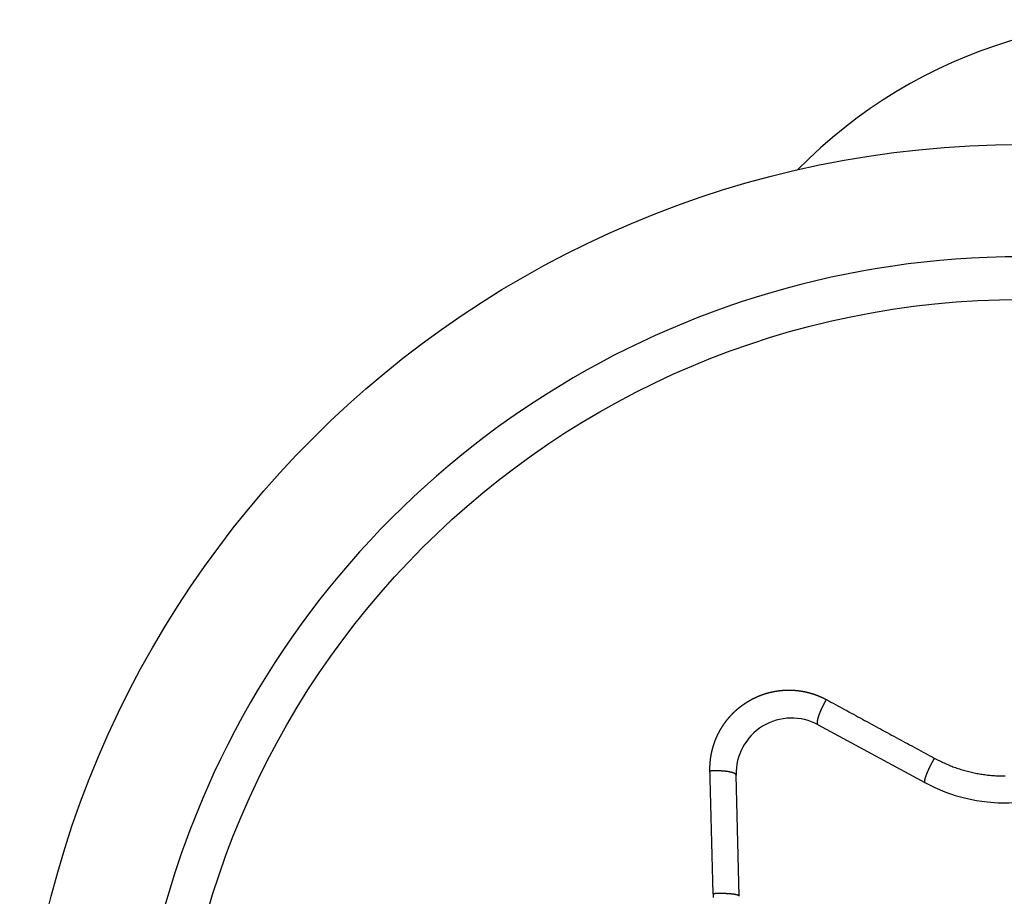
# Model space of a CAD drawing. Units: inches. Extents: x 0 to 34, y 0 to 41.4.
# Drawn here: x 14.7 to 14.9, y 16.9 to 17.1 of the extents above; entities that cross this region are included whole.
import ezdxf

# ---------------------------------------------------------------- set-up
doc = ezdxf.new("R2010")
doc.units = ezdxf.units.IN
doc.header["$MEASUREMENT"] = 0

# ---------------------------------------------------------------- blocks, each defined once
blk = doc.blocks.new('SA_LINKS2', base_point=(87.69107, 96.02023))
at = {"color": 7, "linetype": 'Continuous'}
for p, q in [((119.37681, 82.71355), (119.85525, 82.45382)), ((119.02191, 81.94307), (119.00762, 82.48728))]:
    blk.add_line(p, q, dxfattribs=at)
at = {"color": 2, "linetype": 'Continuous'}
for points in [[(118.89017, 82.50573), (118.89016, 82.50639), (118.89015, 82.50704), (118.89014, 82.50769), (118.89014, 82.50835), (118.89013, 82.509), (118.89012, 82.50965), (118.89011, 82.51031), (118.8901, 82.51096), (118.8901, 82.51161), (118.89009, 82.51227), (118.89009, 82.51292), (118.89008, 82.51357), (118.89008, 82.51423), (118.89007, 82.51488), (118.89007, 82.51553), (118.89007, 82.51619), (118.89007, 82.51684), (118.89007, 82.51749), (118.89007, 82.51815), (118.89008, 82.5188), (118.89008, 82.51945), (118.89009, 82.52011), (118.8901, 82.52076), (118.89011, 82.52141), (118.89012, 82.52207), (118.89013, 82.52272), (118.89014, 82.52337), (118.89016, 82.52403), (118.89017, 82.52468), (118.89019, 82.52533), (118.89021, 82.52599), (118.89023, 82.52664), (118.89025, 82.52729), (118.89028, 82.52795), (118.8903, 82.5286), (118.89033, 82.52925), (118.89036, 82.52991), (118.89038, 82.53056), (118.89041, 82.53121), (118.89045, 82.53186), (118.89048, 82.53252), (118.89051, 82.53317), (118.89055, 82.53382), (118.89058, 82.53448), (118.89062, 82.53513), (118.89066, 82.53578), (118.8907, 82.53643), (118.89074, 82.53708), (118.89078, 82.53774), (118.89082, 82.53839), (118.89086, 82.53904), (118.89091, 82.53969), (118.89095, 82.54034), (118.891, 82.541), (118.89105, 82.54165), (118.8911, 82.5423), (118.89115, 82.54295), (118.8912, 82.5436), (118.89126, 82.54425), (118.89131, 82.5449), (118.89137, 82.54556), (118.89142, 82.54621), (118.89148, 82.54686), (118.89154, 82.54751), (118.8916, 82.54816), (118.89166, 82.54881), (118.89173, 82.54946), (118.89179, 82.55011), (118.89185, 82.55076), (118.89192, 82.55141), (118.89199, 82.55206), (118.89206, 82.55271), (118.89213, 82.55336), (118.8922, 82.55401), (118.89227, 82.55466), (118.89235, 82.55531), (118.89242, 82.55596), (118.8925, 82.55661), (118.89257, 82.55725), (118.89265, 82.5579), (118.89273, 82.55855), (118.89281, 82.5592), (118.89289, 82.55985), (118.89298, 82.5605), (118.89306, 82.56114), (118.89315, 82.56179), (118.89323, 82.56244), (118.89332, 82.56309), (118.89341, 82.56374), (118.8935, 82.56438), (118.89359, 82.56503), (118.89369, 82.56568), (118.89378, 82.56632), (118.89388, 82.56697), (118.89397, 82.56762), (118.89407, 82.56826), (118.89417, 82.56891), (118.89427, 82.56955), (118.89437, 82.5702), (118.89447, 82.57084), (118.89458, 82.57149), (118.89468, 82.57213), (118.89479, 82.57278), (118.89489, 82.57342), (118.895, 82.57407), (118.89511, 82.57471), (118.89522, 82.57536), (118.89533, 82.576), (118.89545, 82.57664), (118.89556, 82.57729), (118.89568, 82.57793), (118.89579, 82.57857), (118.89591, 82.57922), (118.89603, 82.57986), (118.89615, 82.5805), (118.89627, 82.58114), (118.89639, 82.58178), (118.89652, 82.58243), (118.89664, 82.58307), (118.89677, 82.58371), (118.8969, 82.58435), (118.89702, 82.58499), (118.89715, 82.58563), (118.89728, 82.58627), (118.89742, 82.58691), (118.89755, 82.58755), (118.89768, 82.58819), (118.89782, 82.58883), (118.89796, 82.58947), (118.89809, 82.59011), (118.89823, 82.59075), (118.89837, 82.59138), (118.89851, 82.59202), (118.89866, 82.59266), (118.8988, 82.5933), (118.89894, 82.59393), (118.89909, 82.59457), (118.89924, 82.59521), (118.89939, 82.59584), (118.89954, 82.59648), (118.89969, 82.59712), (118.89984, 82.59775), (118.89999, 82.59839), (118.90015, 82.59902), (118.9003, 82.59966), (118.90046, 82.60029), (118.90062, 82.60093), (118.90077, 82.60156), (118.90094, 82.60219), (118.9011, 82.60283), (118.90126, 82.60346), (118.90142, 82.60409), (118.90159, 82.60472), (118.90175, 82.60536), (118.90192, 82.60599), (118.90209, 82.60662), (118.90226, 82.60725), (118.90243, 82.60788), (118.9026, 82.60851), (118.90277, 82.60914), (118.90295, 82.60977), (118.90312, 82.6104), (118.9033, 82.61103), (118.90348, 82.61166), (118.90366, 82.61229), (118.90384, 82.61292), (118.90402, 82.61354), (118.9042, 82.61417), (118.90438, 82.6148), (118.90457, 82.61542), (118.90475, 82.61605), (118.90494, 82.61668), (118.90513, 82.6173), (118.90532, 82.61793), (118.90551, 82.61855), (118.9057, 82.61918), (118.90589, 82.6198), (118.90608, 82.62043), (118.90628, 82.62105), (118.90648, 82.62167), (118.90667, 82.6223), (118.90687, 82.62292), (118.90707, 82.62354), (118.90727, 82.62416), (118.90747, 82.62479), (118.90768, 82.62541), (118.90788, 82.62603), (118.90808, 82.62665), (118.90829, 82.62727), (118.9085, 82.62789), (118.90871, 82.62851), (118.90892, 82.62913), (118.90913, 82.62974), (118.90934, 82.63036), (118.90955, 82.63098), (118.90977, 82.6316), (118.90998, 82.63221), (118.9102, 82.63283), (118.91042, 82.63345), (118.91064, 82.63406), (118.91086, 82.63468), (118.91108, 82.63529), (118.9113, 82.63591), (118.91152, 82.63652), (118.91175, 82.63713), (118.91197, 82.63775), (118.9122, 82.63836), (118.91243, 82.63897), (118.91266, 82.63958), (118.91289, 82.6402), (118.91312, 82.64081), (118.91335, 82.64142), (118.91358, 82.64203), (118.91382, 82.64264), (118.91406, 82.64325), (118.91429, 82.64386), (118.91453, 82.64447), (118.91477, 82.64507), (118.91501, 82.64568), (118.91525, 82.64629), (118.91549, 82.64689), (118.91574, 82.6475), (118.91598, 82.64811), (118.91623, 82.64871), (118.91647, 82.64932), (118.91672, 82.64992), (118.91697, 82.65053), (118.91722, 82.65113), (118.91747, 82.65173), (118.91773, 82.65234), (118.91798, 82.65294), (118.91824, 82.65354), (118.91849, 82.65414), (118.91875, 82.65474), (118.91901, 82.65534), (118.91927, 82.65594), (118.91953, 82.65654), (118.91979, 82.65714), (118.92005, 82.65774), (118.92031, 82.65834), (118.92058, 82.65893), (118.92084, 82.65953), (118.92111, 82.66013), (118.92138, 82.66072), (118.92165, 82.66132), (118.92192, 82.66191), (118.92219, 82.66251), (118.92246, 82.6631), (118.92274, 82.66369), (118.92301, 82.66429), (118.92329, 82.66488), (118.92356, 82.66547), (118.92384, 82.66606), (118.92412, 82.66665), (118.9244, 82.66724), (118.92468, 82.66783), (118.92496, 82.66842), (118.92525, 82.66901), (118.92553, 82.6696), (118.92582, 82.67019), (118.9261, 82.67078), (118.92639, 82.67136), (118.92668, 82.67195), (118.92697, 82.67253), (118.92726, 82.67312), (118.92755, 82.6737), (118.92785, 82.67429), (118.92814, 82.67487), (118.92844, 82.67545), (118.92873, 82.67604), (118.92903, 82.67662), (118.92933, 82.6772), (118.92963, 82.67778), (118.92993, 82.67836), (118.93023, 82.67894), (118.93053, 82.67952), (118.93084, 82.6801), (118.93114, 82.68068), (118.93145, 82.68125), (118.93175, 82.68183), (118.93206, 82.68241), (118.93237, 82.68298), (118.93268, 82.68356), (118.93299, 82.68413), (118.9333, 82.68471), (118.93362, 82.68528), (118.93393, 82.68585), (118.93425, 82.68642), (118.93456, 82.687), (118.93488, 82.68757), (118.9352, 82.68814), (118.93552, 82.68871), (118.93584, 82.68928), (118.93616, 82.68985), (118.93649, 82.69041), (118.93681, 82.69098), (118.93713, 82.69155), (118.93746, 82.69211), (118.93779, 82.69268), (118.93812, 82.69325), (118.93844, 82.69381), (118.93877, 82.69437), (118.93911, 82.69494), (118.93944, 82.6955), (118.93977, 82.69606), (118.94011, 82.69662), (118.94044, 82.69718), (118.94078, 82.69774), (118.94111, 82.6983), (118.94145, 82.69886), (118.94179, 82.69942), (118.94213, 82.69998), (118.94247, 82.70054), (118.94282, 82.70109), (118.94316, 82.70165), (118.9435, 82.7022), (118.94385, 82.70276), (118.9442, 82.70331), (118.94454, 82.70387), (118.94489, 82.70442), (118.94524, 82.70497), (118.94559, 82.70552), (118.94595, 82.70607), (118.9463, 82.70662), (118.94665, 82.70717), (118.94701, 82.70772), (118.94736, 82.70827), (118.94772, 82.70882), (118.94808, 82.70936), (118.94844, 82.70991), (118.9488, 82.71045), (118.94916, 82.711), (118.94952, 82.71154), (118.94988, 82.71209), (118.95024, 82.71263), (118.95061, 82.71317), (118.95097, 82.71371), (118.95134, 82.71425), (118.95171, 82.71479), (118.95208, 82.71533), (118.95245, 82.71587), (118.95282, 82.71641), (118.95319, 82.71695), (118.95356, 82.71748), (118.95394, 82.71802), (118.95431, 82.71856), (118.95469, 82.71909), (118.95506, 82.71962), (118.95544, 82.72016), (118.95582, 82.72069), (118.9562, 82.72122), (118.95658, 82.72175), (118.95696, 82.72228), (118.95735, 82.72281), (118.95773, 82.72334), (118.95811, 82.72387), (118.9585, 82.7244), (118.95889, 82.72493), (118.95927, 82.72545), (118.95966, 82.72598), (118.96005, 82.7265), (118.96044, 82.72703), (118.96083, 82.72755), (118.96122, 82.72807), (118.96162, 82.72859), (118.96201, 82.72911), (118.96241, 82.72963), (118.9628, 82.73015), (118.9632, 82.73067), (118.9636, 82.73119), (118.964, 82.73171), (118.9644, 82.73223), (118.9648, 82.73274), (118.9652, 82.73326), (118.9656, 82.73377), (118.96601, 82.73429), (118.96641, 82.7348), (118.96682, 82.73531), (118.96722, 82.73582), (118.96763, 82.73633), (118.96804, 82.73684), (118.96845, 82.73735), (118.96886, 82.73786), (118.96927, 82.73837), (118.96968, 82.73888), (118.9701, 82.73938), (118.97051, 82.73989), (118.97093, 82.74039), (118.97134, 82.7409), (118.97176, 82.7414), (118.97218, 82.7419), (118.97259, 82.7424), (118.97301, 82.7429), (118.97343, 82.7434), (118.97386, 82.7439), (118.97428, 82.7444), (118.9747, 82.7449), (118.97513, 82.7454), (118.97555, 82.74589), (118.97598, 82.74639), (118.9764, 82.74688), (118.97683, 82.74738), (118.97726, 82.74787), (118.97769, 82.74836), (118.97812, 82.74885), (118.97855, 82.74934), (118.97899, 82.74983), (118.97942, 82.75032), (118.97985, 82.75081), (118.98029, 82.7513), (118.98072, 82.75179), (118.98116, 82.75227), (118.9816, 82.75276), (118.98204, 82.75324), (118.98248, 82.75372), (118.98292, 82.75421), (118.98336, 82.75469), (118.9838, 82.75517), (118.98424, 82.75565), (118.98469, 82.75613), (118.98513, 82.75661), (118.98558, 82.75709), (118.98603, 82.75756), (118.98647, 82.75804), (118.98692, 82.75851), (118.98737, 82.75899), (118.98782, 82.75946), (118.98827, 82.75993), (118.98872, 82.76041), (118.98918, 82.76088), (118.98963, 82.76135), (118.99009, 82.76182), (118.99054, 82.76229), (118.991, 82.76275), (118.99145, 82.76322), (118.99191, 82.76369), (118.99237, 82.76415), (118.99283, 82.76462), (118.99329, 82.76508), (118.99375, 82.76554), (118.99422, 82.766), (118.99468, 82.76647), (118.99514, 82.76693), (118.99561, 82.76738), (118.99607, 82.76784), (118.99654, 82.7683), (118.99701, 82.76876), (118.99748, 82.76921), (118.99794, 82.76967), (118.99841, 82.77012), (118.99889, 82.77058), (118.99936, 82.77103), (118.99983, 82.77148), (119.0003, 82.77193), (119.00078, 82.77238), (119.00125, 82.77283), (119.00173, 82.77328), (119.0022, 82.77372), (119.00268, 82.77417), (119.00316, 82.77462), (119.00364, 82.77506), (119.00412, 82.7755), (119.0046, 82.77595), (119.00508, 82.77639), (119.00556, 82.77683), (119.00605, 82.77727), (119.00653, 82.77771), (119.00701, 82.77815), (119.0075, 82.77858), (119.00799, 82.77902), (119.00847, 82.77946), (119.00896, 82.77989), (119.00945, 82.78032), (119.00994, 82.78076), (119.01043, 82.78119), (119.01092, 82.78162), (119.01141, 82.78205), (119.0119, 82.78248), (119.0124, 82.78291), (119.01289, 82.78333), (119.01339, 82.78376), (119.01388, 82.78419), (119.01438, 82.78461), (119.01488, 82.78504), (119.01538, 82.78546), (119.01587, 82.78588), (119.01637, 82.7863), (119.01687, 82.78672), (119.01738, 82.78714), (119.01788, 82.78756), (119.01838, 82.78798), (119.01888, 82.78839), (119.01939, 82.78881), (119.01989, 82.78922), (119.0204, 82.78964), (119.02091, 82.79005), (119.02141, 82.79046), (119.02192, 82.79087), (119.02243, 82.79128), (119.02294, 82.79169), (119.02345, 82.7921), (119.02396, 82.7925), (119.02447, 82.79291), (119.02499, 82.79332), (119.0255, 82.79372), (119.02601, 82.79412), (119.02653, 82.79453), (119.02705, 82.79493), (119.02756, 82.79533), (119.02808, 82.79573), (119.0286, 82.79613), (119.02912, 82.79652), (119.02963, 82.79692), (119.03015, 82.79732), (119.03068, 82.79771), (119.0312, 82.7981), (119.03172, 82.7985), (119.03224, 82.79889), (119.03277, 82.79928), (119.03329, 82.79967), (119.03382, 82.80006), (119.03434, 82.80045), (119.03487, 82.80083), (119.03539, 82.80122), (119.03592, 82.8016), (119.03645, 82.80199), (119.03698, 82.80237), (119.03751, 82.80275), (119.03804, 82.80313), (119.03857, 82.80351), (119.03911, 82.80389), (119.03964, 82.80427), (119.04017, 82.80465), (119.0407, 82.80503), (119.04124, 82.8054), (119.04177, 82.80578), (119.04231, 82.80615), (119.04285, 82.80653), (119.04338, 82.8069), (119.04392, 82.80727), (119.04446, 82.80764), (119.045, 82.80801), (119.04554, 82.80838), (119.04608, 82.80874), (119.04662, 82.80911), (119.04716, 82.80947), (119.04771, 82.80984), (119.04825, 82.8102), (119.04879, 82.81056), (119.04934, 82.81092), (119.04989, 82.81128), (119.05043, 82.81164), (119.05098, 82.81199), (119.05153, 82.81235), (119.05208, 82.8127), (119.05263, 82.81305), (119.05318, 82.8134), (119.05374, 82.81374), (119.0543, 82.81408), (119.05486, 82.81442), (119.05542, 82.81476), (119.05597, 82.8151), (119.05653, 82.81544), (119.05709, 82.81577), (119.05765, 82.81611), (119.05821, 82.81645), (119.05877, 82.81679), (119.05933, 82.81712), (119.05989, 82.81746), (119.06045, 82.8178), (119.06101, 82.81813), (119.06157, 82.81847), (119.06213, 82.81881), (119.06269, 82.81914), (119.06325, 82.81948), (119.06381, 82.81981), (119.06438, 82.82014), (119.06494, 82.82048), (119.0655, 82.82081), (119.06606, 82.82114), (119.06663, 82.82147), (119.06719, 82.82181), (119.06775, 82.82214), (119.06832, 82.82246), (119.06888, 82.82279), (119.06945, 82.82312), (119.07001, 82.82345), (119.07058, 82.82377), (119.07115, 82.8241), (119.07171, 82.82442), (119.07228, 82.82475), (119.07285, 82.82507), (119.07342, 82.82539), (119.07399, 82.82571), (119.07456, 82.82603), (119.07513, 82.82634), (119.0757, 82.82666), (119.07628, 82.82698), (119.07685, 82.82729), (119.07742, 82.8276), (119.078, 82.82791), (119.07857, 82.82822), (119.07915, 82.82853), (119.07973, 82.82884), (119.08031, 82.82914), (119.08088, 82.82944), (119.08146, 82.82975), (119.08204, 82.83005), (119.08263, 82.83034), (119.08321, 82.83064), (119.08379, 82.83094), (119.08437, 82.83124), (119.08496, 82.83153), (119.08554, 82.83182), (119.08612, 82.83212), (119.08671, 82.83241), (119.08729, 82.8327), (119.08788, 82.83299), (119.08847, 82.83327), (119.08905, 82.83356), (119.08964, 82.83385), (119.09023, 82.83413), (119.09082, 82.83442), (119.09141, 82.8347), (119.092, 82.83498), (119.09259, 82.83526), (119.09318, 82.83554), (119.09377, 82.83582), (119.09436, 82.8361), (119.09495, 82.83637), (119.09554, 82.83665), (119.09614, 82.83692), (119.09673, 82.8372), (119.09733, 82.83747), (119.09792, 82.83774), (119.09852, 82.83801), (119.09911, 82.83828), (119.09971, 82.83854), (119.1003, 82.83881), (119.1009, 82.83908), (119.1015, 82.83934), (119.1021, 82.8396), (119.1027, 82.83986), (119.10329, 82.84013), (119.10389, 82.84038), (119.10449, 82.84064), (119.10509, 82.8409), (119.1057, 82.84116), (119.1063, 82.84141), (119.1069, 82.84167), (119.1075, 82.84192), (119.1081, 82.84217), (119.10871, 82.84242), (119.10931, 82.84267), (119.10992, 82.84292), (119.11052, 82.84317), (119.11113, 82.84342), (119.11173, 82.84366), (119.11234, 82.8439), (119.11294, 82.84415), (119.11355, 82.84439), (119.11416, 82.84463), (119.11477, 82.84487), (119.11538, 82.84511), (119.11598, 82.84535), (119.11659, 82.84558), (119.1172, 82.84582), (119.11781, 82.84605), (119.11842, 82.84628), (119.11903, 82.84652), (119.11965, 82.84675), (119.12026, 82.84698), (119.12087, 82.84721), (119.12148, 82.84743), (119.1221, 82.84766), (119.12271, 82.84788), (119.12332, 82.84811), (119.12394, 82.84833), (119.12455, 82.84855), (119.12517, 82.84877), (119.12578, 82.84899), (119.1264, 82.84921), (119.12701, 82.84943), (119.12763, 82.84964), (119.12825, 82.84986), (119.12887, 82.85007), (119.12948, 82.85028), (119.1301, 82.8505), (119.13072, 82.85071), (119.13134, 82.85092), (119.13196, 82.85112), (119.13258, 82.85133), (119.1332, 82.85154), (119.13382, 82.85174), (119.13444, 82.85194), (119.13506, 82.85215), (119.13568, 82.85235), (119.13631, 82.85255), (119.13693, 82.85275), (119.13755, 82.85294), (119.13817, 82.85314), (119.1388, 82.85334), (119.13942, 82.85353), (119.14005, 82.85372), (119.14067, 82.85392), (119.1413, 82.85411), (119.14192, 82.8543), (119.14255, 82.85448), (119.14317, 82.85467), (119.1438, 82.85486), (119.14443, 82.85504), (119.14505, 82.85523), (119.14568, 82.85541), (119.14631, 82.85559), (119.14694, 82.85577), (119.14756, 82.85595), (119.14819, 82.85613), (119.14882, 82.85631), (119.14945, 82.85648), (119.15008, 82.85666), (119.15071, 82.85683), (119.15134, 82.857), (119.15197, 82.85717), (119.1526, 82.85734), (119.15323, 82.85751), (119.15387, 82.85768), (119.1545, 82.85785), (119.15513, 82.85801), (119.15576, 82.85818), (119.15639, 82.85834), (119.15703, 82.8585), (119.15766, 82.85866), (119.15829, 82.85882), (119.15893, 82.85898), (119.15956, 82.85914), (119.1602, 82.85929), (119.16083, 82.85945), (119.16147, 82.8596), (119.1621, 82.85975), (119.16274, 82.8599), (119.16337, 82.86005), (119.16401, 82.8602), (119.16465, 82.86035), (119.16528, 82.8605), (119.16592, 82.86064), (119.16656, 82.86079), (119.1672, 82.86093), (119.16783, 82.86107), (119.16847, 82.86121), (119.16911, 82.86135), (119.16975, 82.86149), (119.17039, 82.86163), (119.17103, 82.86176), (119.17167, 82.8619), (119.17231, 82.86203), (119.17295, 82.86217), (119.17359, 82.8623), (119.17423, 82.86243), (119.17487, 82.86256), (119.17551, 82.86268), (119.17615, 82.86281), (119.17679, 82.86294), (119.17743, 82.86306), (119.17807, 82.86318), (119.17872, 82.8633), (119.17936, 82.86343), (119.18, 82.86354), (119.18064, 82.86366), (119.18129, 82.86378), (119.18193, 82.8639), (119.18257, 82.86401), (119.18322, 82.86412), (119.18386, 82.86424), (119.1845, 82.86435), (119.18515, 82.86446), (119.18579, 82.86457), (119.18644, 82.86467), (119.18708, 82.86478), (119.18773, 82.86489), (119.18837, 82.86499), (119.18902, 82.86509), (119.18966, 82.86519), (119.19031, 82.86529), (119.19095, 82.86539), (119.1916, 82.86549), (119.19225, 82.86559), (119.19289, 82.86568), (119.19354, 82.86578), (119.19418, 82.86587), (119.19483, 82.86596), (119.19548, 82.86606), (119.19613, 82.86615), (119.19677, 82.86623), (119.19742, 82.86632), (119.19807, 82.86641), (119.19872, 82.86649), (119.19936, 82.86658), (119.20001, 82.86666), (119.20066, 82.86674), (119.20131, 82.86682), (119.20196, 82.8669), (119.20261, 82.86698), (119.20326, 82.86705), (119.20391, 82.86713), (119.20455, 82.8672), (119.2052, 82.86728), (119.20585, 82.86735), (119.2065, 82.86742), (119.20715, 82.86749), (119.2078, 82.86756), (119.20845, 82.86762), (119.2091, 82.86769), (119.20975, 82.86775), (119.2104, 82.86782), (119.21105, 82.86788), (119.2117, 82.86794), (119.21235, 82.868), (119.21301, 82.86806), (119.21366, 82.86812), (119.21431, 82.86817), (119.21496, 82.86823), (119.21561, 82.86828), (119.21626, 82.86833), (119.21691, 82.86838), (119.21756, 82.86843), (119.21822, 82.86848), (119.21887, 82.86853), (119.21952, 82.86858), (119.22017, 82.86862), (119.22082, 82.86867), (119.22148, 82.86871), (119.22213, 82.86875), (119.22278, 82.86879), (119.22343, 82.86883), (119.22408, 82.86887), (119.22474, 82.86891), (119.22539, 82.86894), (119.22604, 82.86898), (119.22669, 82.86901), (119.22735, 82.86904), (119.228, 82.86908), (119.22865, 82.8691), (119.2293, 82.86913), (119.22996, 82.86916), (119.23061, 82.86919), (119.23126, 82.86921), (119.23192, 82.86924), (119.23257, 82.86926), (119.23322, 82.86928), (119.23388, 82.8693), (119.23453, 82.86932), (119.23518, 82.86934), (119.23584, 82.86935), (119.23649, 82.86937), (119.23714, 82.86938), (119.2378, 82.8694), (119.23845, 82.86941), (119.2391, 82.86942), (119.23976, 82.86943), (119.24041, 82.86944), (119.24106, 82.86944), (119.24172, 82.86945), (119.24237, 82.86945), (119.24302, 82.86946), (119.24368, 82.86946), (119.24433, 82.86946), (119.24498, 82.86946), (119.24564, 82.86946), (119.24629, 82.86945), (119.24694, 82.86945), (119.2476, 82.86945), (119.24825, 82.86944), (119.2489, 82.86943), (119.24956, 82.86942), (119.25021, 82.86941), (119.25086, 82.8694), (119.25152, 82.86939), (119.25217, 82.86938), (119.25282, 82.86936), (119.25348, 82.86935), (119.25413, 82.86933), (119.25478, 82.86931), (119.25544, 82.86929), (119.25609, 82.86927), (119.25674, 82.86925), (119.2574, 82.86922), (119.25805, 82.8692), (119.2587, 82.86917), (119.25935, 82.86915), (119.26001, 82.86912), (119.26066, 82.86909), (119.26131, 82.86906), (119.26197, 82.86903), (119.26262, 82.869), (119.26327, 82.86896), (119.26392, 82.86893), (119.26458, 82.86889), (119.26523, 82.86885), (119.26588, 82.86881), (119.26653, 82.86877), (119.26718, 82.86873), (119.26784, 82.86869), (119.26849, 82.86865), (119.26914, 82.8686), (119.26979, 82.86855), (119.27044, 82.86851), (119.2711, 82.86846), (119.27175, 82.86841), (119.2724, 82.86836), (119.27305, 82.86831), (119.2737, 82.86825), (119.27435, 82.8682), (119.275, 82.86814), (119.27565, 82.86809), (119.2763, 82.86803), (119.27696, 82.86797), (119.27761, 82.86791), (119.27826, 82.86785), (119.27891, 82.86778), (119.27956, 82.86772), (119.28021, 82.86765), (119.28086, 82.86759), (119.28151, 82.86752), (119.28216, 82.86745), (119.28281, 82.86738), (119.28346, 82.86731), (119.28411, 82.86724), (119.28476, 82.86716), (119.2854, 82.86709), (119.28605, 82.86701), (119.2867, 82.86694), (119.28735, 82.86686), (119.288, 82.86678), (119.28865, 82.8667), (119.2893, 82.86662), (119.28994, 82.86653), (119.29059, 82.86645), (119.29124, 82.86636), (119.29189, 82.86628), (119.29254, 82.86619), (119.29318, 82.8661), (119.29383, 82.86601), (119.29448, 82.86592), (119.29512, 82.86582), (119.29577, 82.86573), (119.29642, 82.86563), (119.29706, 82.86554), (119.29771, 82.86544), (119.29836, 82.86534), (119.299, 82.86524), (119.29965, 82.86514), (119.30029, 82.86504), (119.30094, 82.86493), (119.30158, 82.86483), (119.30223, 82.86472), (119.30287, 82.86462), (119.30352, 82.86451), (119.30416, 82.8644), (119.3048, 82.86429), (119.30545, 82.86418), (119.30609, 82.86406), (119.30673, 82.86395), (119.30738, 82.86383), (119.30802, 82.86372), (119.30866, 82.8636), (119.30931, 82.86348), (119.30995, 82.86336), (119.31059, 82.86324), (119.31123, 82.86312), (119.31187, 82.86299), (119.31252, 82.86287), (119.31316, 82.86274), (119.3138, 82.86262), (119.31444, 82.86249), (119.31508, 82.86236), (119.31572, 82.86223), (119.31636, 82.8621), (119.317, 82.86196), (119.31764, 82.86183), (119.31828, 82.86169), (119.31892, 82.86156), (119.31956, 82.86142), (119.32019, 82.86128), (119.32083, 82.86114), (119.32147, 82.861), (119.32211, 82.86085), (119.32275, 82.86071), (119.32338, 82.86057), (119.32402, 82.86042), (119.32466, 82.86027), (119.32529, 82.86012), (119.32593, 82.85997), (119.32656, 82.85982), (119.3272, 82.85967), (119.32783, 82.85952), (119.32847, 82.85936), (119.3291, 82.85921), (119.32974, 82.85905), (119.33037, 82.85889), (119.33101, 82.85874), (119.33164, 82.85858), (119.33227, 82.85841), (119.33291, 82.85825), (119.33354, 82.85809), (119.33417, 82.85792), (119.3348, 82.85776), (119.33544, 82.85759), (119.33607, 82.85742), (119.3367, 82.85725), (119.33733, 82.85708), (119.33796, 82.85691), (119.33859, 82.85674), (119.33922, 82.85656), (119.33985, 82.85639), (119.34048, 82.85621), (119.34111, 82.85603), (119.34173, 82.85586), (119.34236, 82.85568), (119.34299, 82.85549), (119.34362, 82.85531), (119.34425, 82.85513), (119.34487, 82.85494), (119.3455, 82.85476), (119.34612, 82.85457), (119.34675, 82.85438), (119.34738, 82.85419), (119.348, 82.854), (119.34863, 82.85381), (119.34925, 82.85362), (119.34987, 82.85343), (119.3505, 82.85323), (119.35112, 82.85304), (119.35174, 82.85284), (119.35237, 82.85264), (119.35299, 82.85244), (119.35361, 82.85224), (119.35423, 82.85204), (119.35485, 82.85184), (119.35547, 82.85163), (119.3561, 82.85143), (119.35672, 82.85122), (119.35733, 82.85101), (119.35795, 82.8508), (119.35857, 82.85059), (119.35919, 82.85038), (119.35981, 82.85017), (119.36043, 82.84996), (119.36104, 82.84974), (119.36166, 82.84953), (119.36228, 82.84931), (119.36289, 82.84909), (119.36351, 82.84888), (119.36412, 82.84866), (119.36474, 82.84843), (119.36535, 82.84821), (119.36597, 82.84799), (119.36658, 82.84776), (119.3672, 82.84754), (119.36781, 82.84731), (119.36842, 82.84708), (119.36903, 82.84685), (119.36964, 82.84662), (119.37025, 82.84639), (119.37087, 82.84616), (119.37148, 82.84593), (119.37209, 82.84569), (119.3727, 82.84546), (119.3733, 82.84522), (119.37391, 82.84498), (119.37452, 82.84474), (119.37513, 82.8445), (119.37574, 82.84426), (119.37634, 82.84402), (119.37695, 82.84377), (119.37755, 82.84353), (119.37816, 82.84328), (119.37876, 82.84304), (119.37937, 82.84279), (119.37997, 82.84254), (119.38058, 82.84229), (119.38118, 82.84204), (119.38178, 82.84178), (119.38238, 82.84153), (119.38299, 82.84128), (119.38359, 82.84102), (119.38419, 82.84076), (119.38479, 82.8405), (119.38539, 82.84025), (119.38599, 82.83999), (119.38659, 82.83972), (119.38719, 82.83946), (119.38778, 82.8392), (119.38838, 82.83893), (119.38898, 82.83867), (119.38958, 82.8384), (119.39017, 82.83814), (119.39077, 82.83787), (119.39136, 82.8376), (119.39196, 82.83733), (119.39255, 82.83705), (119.39315, 82.83678), (119.39374, 82.83651), (119.39433, 82.83623), (119.39492, 82.83596), (119.39551, 82.83568), (119.39611, 82.8354), (119.3967, 82.83512), (119.39729, 82.83484), (119.39787, 82.83455), (119.39846, 82.83427), (119.39905, 82.83398), (119.39964, 82.8337), (119.40022, 82.83341), (119.40081, 82.83312), (119.40139, 82.83283), (119.40198, 82.83253), (119.40256, 82.83224), (119.40315, 82.83195), (119.40373, 82.83165), (119.40431, 82.83135), (119.40489, 82.83106), (119.40547, 82.83076), (119.40605, 82.83046), (119.40663, 82.83016), (119.40721, 82.82986), (119.40779, 82.82956), (119.40837, 82.82925), (119.40895, 82.82895), (119.40953, 82.82865), (119.41011, 82.82835), (119.41069, 82.82804), (119.41127, 82.82774), (119.41185, 82.82743), (119.41242, 82.82713), (119.413, 82.82682), (119.41358, 82.82652)], [(119.37681, 82.71355), (119.37639, 82.71385), (119.37599, 82.71416), (119.3756, 82.71449), (119.37525, 82.71486), (119.37495, 82.71527), (119.37468, 82.71571), (119.37444, 82.71616), (119.37422, 82.71663), (119.37403, 82.71711), (119.37387, 82.71759), (119.37372, 82.71808), (119.3736, 82.71857), (119.37349, 82.71907), (119.3734, 82.71958), (119.37332, 82.72008), (119.37325, 82.72059), (119.3732, 82.7211), (119.37316, 82.72161), (119.37312, 82.72212), (119.3731, 82.72263), (119.37308, 82.72314), (119.37308, 82.72365), (119.37308, 82.72416), (119.37309, 82.72467), (119.3731, 82.72519), (119.37312, 82.7257), (119.37315, 82.72621), (119.37318, 82.72672), (119.37322, 82.72723), (119.37326, 82.72774), (119.37331, 82.72824), (119.37336, 82.72875), (119.37342, 82.72926), (119.37348, 82.72977), (119.37355, 82.73028), (119.37362, 82.73078), (119.37369, 82.73129), (119.37376, 82.73179), (119.37384, 82.7323), (119.37392, 82.7328), (119.37401, 82.73331), (119.3741, 82.73381), (119.37419, 82.73431), (119.37428, 82.73482), (119.37438, 82.73532), (119.37448, 82.73582), (119.37458, 82.73632), (119.37469, 82.73682), (119.37479, 82.73732), (119.3749, 82.73782), (119.37501, 82.73832), (119.37513, 82.73882), (119.37524, 82.73931), (119.37536, 82.73981), (119.37548, 82.74031), (119.3756, 82.7408), (119.37572, 82.7413), (119.37585, 82.7418), (119.37598, 82.74229), (119.37611, 82.74279), (119.37624, 82.74328), (119.37637, 82.74377), (119.3765, 82.74427), (119.37664, 82.74476), (119.37677, 82.74525), (119.37691, 82.74574), (119.37705, 82.74624), (119.37719, 82.74673), (119.37734, 82.74722), (119.37748, 82.74771), (119.37763, 82.7482), (119.37777, 82.74869), (119.37792, 82.74918), (119.37807, 82.74966), (119.37822, 82.75015), (119.37838, 82.75064), (119.37853, 82.75113), (119.37868, 82.75161), (119.37884, 82.7521), (119.379, 82.75259), (119.37916, 82.75307), (119.37932, 82.75356), (119.37948, 82.75404), (119.37964, 82.75453), (119.3798, 82.75501), (119.37996, 82.7555), (119.38013, 82.75598), (119.3803, 82.75646), (119.38046, 82.75695), (119.38063, 82.75743), (119.3808, 82.75791), (119.38097, 82.75839), (119.38114, 82.75888), (119.38131, 82.75936), (119.38149, 82.75984), (119.38166, 82.76032), (119.38184, 82.7608), (119.38201, 82.76128), (119.38219, 82.76176), (119.38237, 82.76224), (119.38254, 82.76272), (119.38272, 82.7632), (119.3829, 82.76367), (119.38308, 82.76415), (119.38327, 82.76463), (119.38345, 82.76511), (119.38363, 82.76558), (119.38382, 82.76606), (119.384, 82.76654), (119.38419, 82.76701), (119.38437, 82.76749), (119.38456, 82.76796), (119.38475, 82.76844), (119.38494, 82.76891), (119.38513, 82.76939), (119.38532, 82.76986), (119.38551, 82.77034), (119.3857, 82.77081), (119.3859, 82.77128), (119.38609, 82.77176), (119.38628, 82.77223), (119.38648, 82.7727), (119.38667, 82.77317), (119.38687, 82.77364), (119.38707, 82.77412), (119.38727, 82.77459), (119.38746, 82.77506), (119.38766, 82.77553), (119.38786, 82.776), (119.38806, 82.77647), (119.38827, 82.77694), (119.38847, 82.77741), (119.38867, 82.77788), (119.38887, 82.77835), (119.38908, 82.77882), (119.38928, 82.77928), (119.38949, 82.77975), (119.38969, 82.78022), (119.3899, 82.78069), (119.39011, 82.78115), (119.39031, 82.78162), (119.39052, 82.78209), (119.39073, 82.78255), (119.39094, 82.78302), (119.39115, 82.78349), (119.39136, 82.78395), (119.39157, 82.78442), (119.39178, 82.78488), (119.392, 82.78535), (119.39221, 82.78581), (119.39242, 82.78628), (119.39264, 82.78674), (119.39285, 82.7872), (119.39307, 82.78767), (119.39328, 82.78813), (119.3935, 82.78859), (119.39372, 82.78906), (119.39393, 82.78952), (119.39415, 82.78998), (119.39437, 82.79044), (119.39459, 82.7909), (119.39481, 82.79137), (119.39503, 82.79183), (119.39525, 82.79229), (119.39547, 82.79275), (119.3957, 82.79321), (119.39592, 82.79367), (119.39614, 82.79413), (119.39637, 82.79459), (119.39659, 82.79505), (119.39682, 82.79551), (119.39704, 82.79596), (119.39727, 82.79642), (119.39749, 82.79688), (119.39772, 82.79734), (119.39795, 82.7978), (119.39818, 82.79825), (119.39841, 82.79871), (119.39863, 82.79917), (119.39886, 82.79962), (119.39909, 82.80008), (119.39933, 82.80054), (119.39956, 82.80099), (119.39979, 82.80145), (119.40002, 82.8019), (119.40025, 82.80236), (119.40049, 82.80281), (119.40072, 82.80327), (119.40096, 82.80372), (119.40119, 82.80417), (119.40143, 82.80463), (119.40166, 82.80508), (119.4019, 82.80553), (119.40214, 82.80599), (119.40237, 82.80644), (119.40261, 82.80689), (119.40285, 82.80734), (119.40309, 82.8078), (119.40333, 82.80825), (119.40357, 82.8087), (119.40381, 82.80915), (119.40405, 82.8096), (119.40429, 82.81005), (119.40453, 82.8105), (119.40477, 82.81095), (119.40502, 82.8114), (119.40526, 82.81185), (119.4055, 82.8123), (119.40575, 82.81275), (119.40599, 82.8132), (119.40624, 82.81365), (119.40648, 82.81409), (119.40673, 82.81454), (119.40698, 82.81499), (119.40723, 82.81544), (119.40747, 82.81588), (119.40772, 82.81633), (119.40797, 82.81677), (119.40822, 82.81722), (119.40847, 82.81767), (119.40872, 82.81811), (119.40898, 82.81856), (119.40923, 82.819), (119.40948, 82.81944), (119.40974, 82.81989), (119.40999, 82.82033), (119.41024, 82.82077), (119.4105, 82.82122), (119.41076, 82.82166), (119.41101, 82.8221), (119.41127, 82.82254), (119.41152, 82.82299), (119.41178, 82.82343), (119.41204, 82.82387), (119.41229, 82.82431), (119.41255, 82.82475), (119.41281, 82.82519), (119.41307, 82.82564), (119.41332, 82.82608), (119.41358, 82.82652)], [(119.41358, 82.82652), (119.42367, 82.82104), (119.43377, 82.81556), (119.44386, 82.81008), (119.45396, 82.8046), (119.46405, 82.79912), (119.47414, 82.79364), (119.48424, 82.78816), (119.49433, 82.78268), (119.50442, 82.7772), (119.51452, 82.77172), (119.52461, 82.76624), (119.5347, 82.76076), (119.5448, 82.75529), (119.55489, 82.74981), (119.56498, 82.74433), (119.57508, 82.73885), (119.58517, 82.73337), (119.59526, 82.72789), (119.60536, 82.72241), (119.61545, 82.71693), (119.62554, 82.71145), (119.63564, 82.70597), (119.64573, 82.70049), (119.65582, 82.69501), (119.66592, 82.68953), (119.67601, 82.68405), (119.68611, 82.67857), (119.6962, 82.67309), (119.70629, 82.66761), (119.71639, 82.66213), (119.72648, 82.65665), (119.73657, 82.65117), (119.74667, 82.64569), (119.75676, 82.64021), (119.76685, 82.63474), (119.77695, 82.62926), (119.78704, 82.62378), (119.79713, 82.6183), (119.80723, 82.61282), (119.81732, 82.60734), (119.82741, 82.60186), (119.83751, 82.59638), (119.8476, 82.5909), (119.85769, 82.58542), (119.86779, 82.57994), (119.87788, 82.57446), (119.88797, 82.56898), (119.89807, 82.5635)], [(119.89807, 82.5635), (119.89785, 82.56312), (119.89763, 82.56274), (119.89741, 82.56235), (119.89719, 82.56197), (119.89698, 82.56159), (119.89676, 82.5612), (119.89654, 82.56082), (119.89632, 82.56044), (119.8961, 82.56005), (119.89589, 82.55967), (119.89567, 82.55929), (119.89545, 82.5589), (119.89523, 82.55852), (119.89502, 82.55814), (119.8948, 82.55775), (119.89458, 82.55737), (119.89437, 82.55698), (119.89415, 82.5566), (119.89393, 82.55621), (119.89372, 82.55583), (119.8935, 82.55545), (119.89329, 82.55506), (119.89307, 82.55468), (119.89286, 82.55429), (119.89264, 82.5539), (119.89243, 82.55352), (119.89222, 82.55313), (119.892, 82.55275), (119.89179, 82.55236), (119.89158, 82.55197), (119.89137, 82.55159), (119.89115, 82.5512), (119.89094, 82.55081), (119.89073, 82.55043), (119.89052, 82.55004), (119.89031, 82.54965), (119.8901, 82.54927), (119.88989, 82.54888), (119.88968, 82.54849), (119.88947, 82.5481), (119.88926, 82.54771), (119.88905, 82.54733), (119.88884, 82.54694), (119.88863, 82.54655), (119.88842, 82.54616), (119.88821, 82.54577), (119.888, 82.54538), (119.8878, 82.545), (119.88759, 82.54461), (119.88738, 82.54422), (119.88717, 82.54383), (119.88697, 82.54344), (119.88676, 82.54305), (119.88655, 82.54266), (119.88635, 82.54227), (119.88614, 82.54188), (119.88594, 82.54149), (119.88573, 82.5411), (119.88553, 82.54071), (119.88532, 82.54032), (119.88512, 82.53993), (119.88491, 82.53954), (119.88471, 82.53915), (119.8845, 82.53876), (119.8843, 82.53836), (119.8841, 82.53797), (119.88389, 82.53758), (119.88369, 82.53719), (119.88349, 82.5368), (119.88329, 82.53641), (119.88308, 82.53601), (119.88288, 82.53562), (119.88268, 82.53523), (119.88248, 82.53484), (119.88228, 82.53445), (119.88208, 82.53405), (119.88188, 82.53366), (119.88168, 82.53327), (119.88148, 82.53287), (119.88128, 82.53248), (119.88108, 82.53209), (119.88088, 82.53169), (119.88068, 82.5313), (119.88048, 82.53091), (119.88028, 82.53051), (119.88009, 82.53012), (119.87989, 82.52972), (119.87969, 82.52933), (119.87949, 82.52894), (119.8793, 82.52854), (119.8791, 82.52815), (119.8789, 82.52775), (119.87871, 82.52736), (119.87851, 82.52696), (119.87832, 82.52657), (119.87812, 82.52617), (119.87793, 82.52578), (119.87773, 82.52538), (119.87754, 82.52498), (119.87734, 82.52459), (119.87715, 82.52419), (119.87696, 82.5238), (119.87676, 82.5234), (119.87657, 82.523), (119.87638, 82.52261), (119.87619, 82.52221), (119.87599, 82.52181), (119.8758, 82.52141), (119.87561, 82.52102), (119.87542, 82.52062), (119.87523, 82.52022), (119.87504, 82.51982), (119.87485, 82.51943), (119.87466, 82.51903), (119.87447, 82.51863), (119.87428, 82.51823), (119.87409, 82.51783), (119.8739, 82.51743), (119.87372, 82.51704), (119.87353, 82.51664), (119.87334, 82.51624), (119.87315, 82.51584), (119.87297, 82.51544), (119.87278, 82.51504), (119.87259, 82.51464), (119.87241, 82.51424), (119.87222, 82.51384), (119.87204, 82.51344), (119.87185, 82.51304), (119.87167, 82.51264), (119.87148, 82.51224), (119.8713, 82.51184), (119.87112, 82.51144), (119.87093, 82.51104), (119.87075, 82.51063), (119.87057, 82.51023), (119.87038, 82.50983), (119.8702, 82.50943), (119.87002, 82.50903), (119.86984, 82.50863), (119.86966, 82.50822), (119.86948, 82.50782), (119.8693, 82.50742), (119.86912, 82.50702), (119.86894, 82.50661), (119.86876, 82.50621), (119.86858, 82.50581), (119.86841, 82.5054), (119.86823, 82.505), (119.86805, 82.5046), (119.86787, 82.50419), (119.8677, 82.50379), (119.86752, 82.50338), (119.86735, 82.50298), (119.86717, 82.50257), (119.867, 82.50217), (119.86682, 82.50176), (119.86665, 82.50136), (119.86647, 82.50095), (119.8663, 82.50055), (119.86613, 82.50014), (119.86596, 82.49974), (119.86578, 82.49933), (119.86561, 82.49892), (119.86544, 82.49852), (119.86527, 82.49811), (119.8651, 82.4977), (119.86493, 82.4973), (119.86476, 82.49689), (119.86459, 82.49648), (119.86443, 82.49607), (119.86426, 82.49567), (119.86409, 82.49526), (119.86393, 82.49485), (119.86376, 82.49444), (119.86359, 82.49403), (119.86343, 82.49362), (119.86326, 82.49321), (119.8631, 82.4928), (119.86294, 82.4924), (119.86277, 82.49199), (119.86261, 82.49158), (119.86245, 82.49117), (119.86229, 82.49075), (119.86213, 82.49034), (119.86197, 82.48993), (119.86181, 82.48952), (119.86165, 82.48911), (119.86149, 82.4887), (119.86134, 82.48829), (119.86118, 82.48787), (119.86102, 82.48746), (119.86087, 82.48705), (119.86071, 82.48664), (119.86056, 82.48622), (119.86041, 82.48581), (119.86025, 82.4854), (119.8601, 82.48498), (119.85995, 82.48457), (119.8598, 82.48415), (119.85965, 82.48374), (119.8595, 82.48332), (119.85935, 82.48291), (119.8592, 82.48249), (119.85906, 82.48208), (119.85891, 82.48166), (119.85877, 82.48124), (119.85862, 82.48083), (119.85848, 82.48041), (119.85834, 82.47999), (119.8582, 82.47958), (119.85806, 82.47916), (119.85792, 82.47874), (119.85778, 82.47832), (119.85764, 82.4779), (119.8575, 82.47748), (119.85737, 82.47706), (119.85724, 82.47664), (119.8571, 82.47622), (119.85697, 82.4758), (119.85684, 82.47538), (119.85671, 82.47496), (119.85658, 82.47454), (119.85646, 82.47411), (119.85633, 82.47369), (119.85621, 82.47327), (119.85608, 82.47284), (119.85596, 82.47242), (119.85584, 82.472), (119.85573, 82.47157), (119.85561, 82.47115), (119.85549, 82.47072), (119.85538, 82.47029), (119.85527, 82.46987), (119.85516, 82.46944), (119.85505, 82.46901), (119.85495, 82.46858), (119.85485, 82.46815), (119.85475, 82.46773), (119.85465, 82.4673), (119.85455, 82.46687), (119.85446, 82.46643), (119.85437, 82.466), (119.85428, 82.46557), (119.8542, 82.46514), (119.85411, 82.4647), (119.85404, 82.46427), (119.85396, 82.46384), (119.85389, 82.4634), (119.85382, 82.46296), (119.85376, 82.46253), (119.85371, 82.46209), (119.85365, 82.46165), (119.85361, 82.46121), (119.85357, 82.46077), (119.85354, 82.46033), (119.85351, 82.45989), (119.85349, 82.45945), (119.85348, 82.45901), (119.85348, 82.45857), (119.85349, 82.45813), (119.85352, 82.45769), (119.85356, 82.45725), (119.85362, 82.45681), (119.8537, 82.45638), (119.8538, 82.45595), (119.85393, 82.45553), (119.8541, 82.45512), (119.85431, 82.45473), (119.85457, 82.45437), (119.85489, 82.45407), (119.85525, 82.45382)], [(119.89807, 82.5635), (119.90359, 82.56077), (119.90911, 82.55804), (119.91464, 82.55532), (119.92017, 82.55262), (119.92571, 82.54994), (119.93126, 82.54728), (119.93683, 82.54464), (119.9424, 82.54205), (119.948, 82.53949), (119.95361, 82.53697), (119.95924, 82.53451), (119.9649, 82.5321), (119.97058, 82.52974), (119.97628, 82.52745), (119.98201, 82.52522), (119.98777, 82.52306), (119.99356, 82.52097), (119.99937, 82.51894), (120.0052, 82.51698), (120.01106, 82.51507), (120.01694, 82.51323), (120.02283, 82.51144), (120.02874, 82.50972), (120.03467, 82.50805), (120.04062, 82.50644), (120.04658, 82.50488), (120.05255, 82.50337), (120.05854, 82.50192), (120.06453, 82.50052), (120.07054, 82.49917), (120.07655, 82.49788), (120.08258, 82.49664), (120.08861, 82.49545), (120.09466, 82.49432), (120.10072, 82.49325), (120.10679, 82.49224), (120.11286, 82.49128), (120.11895, 82.49038), (120.12504, 82.48953), (120.13115, 82.48875), (120.13726, 82.48802), (120.14337, 82.48735), (120.1495, 82.48674), (120.15562, 82.48618), (120.16176, 82.48568), (120.16789, 82.48524), (120.17403, 82.48486), (120.18018, 82.48453), (120.18632, 82.48426), (120.19247, 82.48405), (120.19862, 82.48389), (120.20478, 82.48379), (120.21093, 82.48375), (120.21708, 82.48377)], [(119.00762, 82.48728), (119.00755, 82.48779), (119.00745, 82.48829), (119.00733, 82.48879), (119.00716, 82.48926), (119.00693, 82.48972), (119.00666, 82.49016), (119.00636, 82.49058), (119.00604, 82.49098), (119.0057, 82.49137), (119.00535, 82.49174), (119.00498, 82.49209), (119.00459, 82.49242), (119.0042, 82.49274), (119.00379, 82.49305), (119.00337, 82.49335), (119.00295, 82.49364), (119.00252, 82.49392), (119.00208, 82.49419), (119.00164, 82.49445), (119.0012, 82.4947), (119.00075, 82.49495), (119.0003, 82.49518), (118.99984, 82.49541), (118.99938, 82.49564), (118.99892, 82.49585), (118.99845, 82.49607), (118.99798, 82.49627), (118.99751, 82.49648), (118.99704, 82.49667), (118.99657, 82.49687), (118.99609, 82.49705), (118.99561, 82.49724), (118.99514, 82.49742), (118.99466, 82.49759), (118.99417, 82.49776), (118.99369, 82.49793), (118.99321, 82.4981), (118.99272, 82.49826), (118.99224, 82.49842), (118.99175, 82.49857), (118.99126, 82.49872), (118.99077, 82.49887), (118.99028, 82.49902), (118.98979, 82.49916), (118.9893, 82.4993), (118.98881, 82.49944), (118.98831, 82.49958), (118.98782, 82.49971), (118.98733, 82.49984), (118.98683, 82.49997), (118.98634, 82.5001), (118.98584, 82.50023), (118.98534, 82.50035), (118.98485, 82.50047), (118.98435, 82.50059), (118.98385, 82.5007), (118.98335, 82.50082), (118.98285, 82.50093), (118.98235, 82.50104), (118.98185, 82.50115), (118.98135, 82.50126), (118.98085, 82.50137), (118.98035, 82.50147), (118.97985, 82.50157), (118.97935, 82.50167), (118.97885, 82.50177), (118.97835, 82.50187), (118.97785, 82.50197), (118.97734, 82.50206), (118.97684, 82.50216), (118.97634, 82.50225), (118.97583, 82.50234), (118.97533, 82.50243), (118.97483, 82.50252), (118.97432, 82.5026), (118.97382, 82.50269), (118.97331, 82.50277), (118.97281, 82.50286), (118.9723, 82.50294), (118.9718, 82.50302), (118.97129, 82.5031), (118.97079, 82.50317), (118.97028, 82.50325), (118.96978, 82.50333), (118.96927, 82.5034), (118.96877, 82.50347), (118.96826, 82.50355), (118.96775, 82.50362), (118.96725, 82.50369), (118.96674, 82.50376), (118.96623, 82.50383), (118.96573, 82.50389), (118.96522, 82.50396), (118.96471, 82.50402), (118.9642, 82.50409), (118.9637, 82.50415), (118.96319, 82.50421), (118.96268, 82.50427), (118.96217, 82.50433), (118.96166, 82.50439), (118.96116, 82.50445), (118.96065, 82.50451), (118.96014, 82.50456), (118.95963, 82.50462), (118.95912, 82.50467), (118.95861, 82.50473), (118.95811, 82.50478), (118.9576, 82.50483), (118.95709, 82.50488), (118.95658, 82.50493), (118.95607, 82.50498), (118.95556, 82.50503), (118.95505, 82.50508), (118.95454, 82.50513), (118.95403, 82.50517), (118.95352, 82.50522), (118.95302, 82.50526), (118.95251, 82.5053), (118.952, 82.50535), (118.95149, 82.50539), (118.95098, 82.50543), (118.95047, 82.50547), (118.94996, 82.50551), (118.94945, 82.50555), (118.94894, 82.50559), (118.94843, 82.50562), (118.94792, 82.50566), (118.94741, 82.5057), (118.9469, 82.50573), (118.94639, 82.50577), (118.94588, 82.5058), (118.94537, 82.50583), (118.94486, 82.50587), (118.94435, 82.5059), (118.94383, 82.50593), (118.94332, 82.50596), (118.94281, 82.50599), (118.9423, 82.50602), (118.94179, 82.50605), (118.94128, 82.50607), (118.94077, 82.5061), (118.94026, 82.50613), (118.93975, 82.50615), (118.93924, 82.50618), (118.93873, 82.5062), (118.93822, 82.50622), (118.93771, 82.50625), (118.9372, 82.50627), (118.93668, 82.50629), (118.93617, 82.50631), (118.93566, 82.50633), (118.93515, 82.50635), (118.93464, 82.50637), (118.93413, 82.50639), (118.93362, 82.50641), (118.93311, 82.50642), (118.9326, 82.50644), (118.93208, 82.50645), (118.93157, 82.50647), (118.93106, 82.50648), (118.93055, 82.5065), (118.93004, 82.50651), (118.92953, 82.50652), (118.92902, 82.50654), (118.92851, 82.50655), (118.92799, 82.50656), (118.92748, 82.50657), (118.92697, 82.50658), (118.92646, 82.50659), (118.92595, 82.50659), (118.92544, 82.5066), (118.92493, 82.50661), (118.92442, 82.50662), (118.9239, 82.50662), (118.92339, 82.50663), (118.92288, 82.50663), (118.92237, 82.50664), (118.92186, 82.50664), (118.92135, 82.50664), (118.92084, 82.50664), (118.92032, 82.50665), (118.91981, 82.50665), (118.9193, 82.50665), (118.91879, 82.50665), (118.91828, 82.50665), (118.91777, 82.50665), (118.91726, 82.50665), (118.91674, 82.50664), (118.91623, 82.50664), (118.91572, 82.50664), (118.91521, 82.50663), (118.9147, 82.50663), (118.91419, 82.50662), (118.91368, 82.50662), (118.91317, 82.50661), (118.91265, 82.5066), (118.91214, 82.5066), (118.91163, 82.50659), (118.91112, 82.50658), (118.91061, 82.50657), (118.9101, 82.50656), (118.90959, 82.50655), (118.90907, 82.50654), (118.90856, 82.50653), (118.90805, 82.50652), (118.90754, 82.5065), (118.90703, 82.50649), (118.90652, 82.50648), (118.90601, 82.50646), (118.9055, 82.50645), (118.90499, 82.50643), (118.90447, 82.50642), (118.90396, 82.5064), (118.90345, 82.50638), (118.90294, 82.50637), (118.90243, 82.50635), (118.90192, 82.50633), (118.90141, 82.50631), (118.9009, 82.50629), (118.90039, 82.50627), (118.89987, 82.50625), (118.89936, 82.50622), (118.89885, 82.5062), (118.89834, 82.50617), (118.89783, 82.50615), (118.89732, 82.50612), (118.89681, 82.5061), (118.8963, 82.50607), (118.89579, 82.50605), (118.89528, 82.50602), (118.89477, 82.50599), (118.89426, 82.50596), (118.89375, 82.50594), (118.89324, 82.50591), (118.89272, 82.50588), (118.89221, 82.50585), (118.8917, 82.50582), (118.89119, 82.50579), (118.89068, 82.50576), (118.89017, 82.50573)], [(118.90464, 81.95464), (118.90433, 81.96612), (118.90403, 81.9776), (118.90373, 81.98908), (118.90343, 82.00056), (118.90313, 82.01205), (118.90283, 82.02353), (118.90253, 82.03501), (118.90223, 82.04649), (118.90192, 82.05797), (118.90162, 82.06945), (118.90132, 82.08093), (118.90102, 82.09241), (118.90072, 82.10389), (118.90042, 82.11538), (118.90012, 82.12686), (118.89981, 82.13834), (118.89951, 82.14982), (118.89921, 82.1613), (118.89891, 82.17278), (118.89861, 82.18426), (118.89831, 82.19574), (118.89801, 82.20722), (118.89771, 82.21871), (118.8974, 82.23019), (118.8971, 82.24167), (118.8968, 82.25315), (118.8965, 82.26463), (118.8962, 82.27611), (118.8959, 82.28759), (118.8956, 82.29907), (118.89529, 82.31055), (118.89499, 82.32204), (118.89469, 82.33352), (118.89439, 82.345), (118.89409, 82.35648), (118.89379, 82.36796), (118.89349, 82.37944), (118.89319, 82.39092), (118.89288, 82.4024), (118.89258, 82.41388), (118.89228, 82.42537), (118.89198, 82.43685), (118.89168, 82.44833), (118.89138, 82.45981), (118.89108, 82.47129), (118.89077, 82.48277), (118.89047, 82.49425), (118.89017, 82.50573)], [(118.90464, 81.95464), (118.90429, 81.94606), (118.90394, 81.93748)], [(119.02191, 81.94307), (119.02172, 81.94364), (119.02151, 81.94418), (119.02124, 81.94468), (119.0209, 81.94513), (119.02048, 81.94552), (119.02001, 81.94587), (119.01951, 81.94619), (119.01901, 81.94649), (119.01851, 81.94677), (119.018, 81.94703), (119.01748, 81.94728), (119.01695, 81.94751), (119.01642, 81.94773), (119.01588, 81.94794), (119.01534, 81.94815), (119.0148, 81.94834), (119.01425, 81.94852), (119.0137, 81.9487), (119.01315, 81.94887), (119.0126, 81.94904), (119.01205, 81.9492), (119.01149, 81.94935), (119.01093, 81.9495), (119.01037, 81.94965), (119.00982, 81.94979), (119.00926, 81.94993), (119.00869, 81.95006), (119.00813, 81.95019), (119.00757, 81.95032), (119.00701, 81.95044), (119.00644, 81.95056), (119.00588, 81.95068), (119.00531, 81.95079), (119.00474, 81.9509), (119.00418, 81.95101), (119.00361, 81.95112), (119.00304, 81.95122), (119.00248, 81.95132), (119.00191, 81.95142), (119.00134, 81.95152), (119.00077, 81.95161), (119.0002, 81.95171), (118.99963, 81.9518), (118.99906, 81.95189), (118.99849, 81.95197), (118.99792, 81.95206), (118.99735, 81.95214), (118.99678, 81.95222), (118.99621, 81.9523), (118.99564, 81.95238), (118.99506, 81.95246), (118.99449, 81.95254), (118.99392, 81.95261), (118.99335, 81.95268), (118.99278, 81.95275), (118.9922, 81.95282), (118.99163, 81.95289), (118.99106, 81.95296), (118.99048, 81.95303), (118.98991, 81.95309), (118.98934, 81.95316), (118.98876, 81.95322), (118.98819, 81.95328), (118.98762, 81.95334), (118.98704, 81.9534), (118.98647, 81.95346), (118.9859, 81.95351), (118.98532, 81.95357), (118.98475, 81.95362), (118.98417, 81.95368), (118.9836, 81.95373), (118.98302, 81.95378), (118.98245, 81.95383), (118.98187, 81.95388), (118.9813, 81.95393), (118.98072, 81.95398), (118.98015, 81.95403), (118.97957, 81.95407), (118.979, 81.95412), (118.97842, 81.95416), (118.97785, 81.9542), (118.97727, 81.95425), (118.9767, 81.95429), (118.97612, 81.95433), (118.97555, 81.95437), (118.97497, 81.95441), (118.9744, 81.95445), (118.97382, 81.95448), (118.97325, 81.95452), (118.97267, 81.95456), (118.97209, 81.95459), (118.97152, 81.95463), (118.97094, 81.95466), (118.97037, 81.95469), (118.96979, 81.95472), (118.96921, 81.95476), (118.96864, 81.95479), (118.96806, 81.95482), (118.96749, 81.95485), (118.96691, 81.95488), (118.96633, 81.9549), (118.96576, 81.95493), (118.96518, 81.95496), (118.96461, 81.95498), (118.96403, 81.95501), (118.96345, 81.95503), (118.96288, 81.95506), (118.9623, 81.95508), (118.96172, 81.9551), (118.96115, 81.95513), (118.96057, 81.95515), (118.95999, 81.95517), (118.95942, 81.95519), (118.95884, 81.95521), (118.95826, 81.95523), (118.95769, 81.95524), (118.95711, 81.95526), (118.95653, 81.95528), (118.95596, 81.9553), (118.95538, 81.95531), (118.9548, 81.95533), (118.95423, 81.95534), (118.95365, 81.95536), (118.95307, 81.95537), (118.9525, 81.95538), (118.95192, 81.95539), (118.95134, 81.95541), (118.95077, 81.95542), (118.95019, 81.95543), (118.94961, 81.95544), (118.94904, 81.95545), (118.94846, 81.95546), (118.94788, 81.95547), (118.94731, 81.95547), (118.94673, 81.95548), (118.94615, 81.95549), (118.94558, 81.95549), (118.945, 81.9555), (118.94442, 81.95551), (118.94385, 81.95551), (118.94327, 81.95551), (118.94269, 81.95552), (118.94212, 81.95552), (118.94154, 81.95552), (118.94096, 81.95553), (118.94039, 81.95553), (118.93981, 81.95553), (118.93923, 81.95553), (118.93865, 81.95553), (118.93808, 81.95553), (118.9375, 81.95553), (118.93692, 81.95553), (118.93635, 81.95552), (118.93577, 81.95552), (118.93519, 81.95552), (118.93462, 81.95552), (118.93404, 81.95551), (118.93346, 81.95551), (118.93289, 81.9555), (118.93231, 81.9555), (118.93173, 81.95549), (118.93116, 81.95549), (118.93058, 81.95548), (118.93, 81.95547), (118.92943, 81.95546), (118.92885, 81.95546), (118.92827, 81.95545), (118.9277, 81.95544), (118.92712, 81.95543), (118.92654, 81.95542), (118.92596, 81.9554), (118.92539, 81.95539), (118.92481, 81.95538), (118.92423, 81.95537), (118.92366, 81.95535), (118.92308, 81.95534), (118.9225, 81.95533), (118.92193, 81.95531), (118.92135, 81.95529), (118.92077, 81.95528), (118.9202, 81.95526), (118.91962, 81.95524), (118.91905, 81.95522), (118.91847, 81.95521), (118.91789, 81.95519), (118.91732, 81.95517), (118.91674, 81.95515), (118.91616, 81.95512), (118.91559, 81.9551), (118.91501, 81.95508), (118.91443, 81.95506), (118.91386, 81.95504), (118.91328, 81.95501), (118.9127, 81.95499), (118.91213, 81.95497), (118.91155, 81.95494), (118.91098, 81.95492), (118.9104, 81.95489), (118.90982, 81.95487), (118.90925, 81.95484), (118.90867, 81.95482), (118.90809, 81.95479), (118.90752, 81.95477), (118.90694, 81.95474), (118.90636, 81.95472), (118.90579, 81.95469), (118.90521, 81.95467), (118.90464, 81.95464)]]:
    blk.add_lwpolyline(points, dxfattribs=at)
at = {"color": 7, "linetype": 'Continuous'}
for radius in [4.5, 3.80424]:
    blk.add_circle((120.28907, 80.81952), radius, dxfattribs=at)
for centre, radius, start, end in [((120.88923, 83.63053), 2.25, 20.32094, 135.57505), ((120.28907, 80.81952), 3.9965, 92.19748, 156.19933), ((120.28907, 80.81952), 3.9965, 92.19748, 156.19933), ((120.28907, 80.81952), 3.9965, 239.1204, 92.19748), ((120.28907, 80.81952), 3.9965, 239.1204, 92.19748), ((119.25754, 82.49384), 0.25, 61.50344, 181.50344), ((120.21308, 83.11295), 0.75, 241.50344, 301.50344), ((120.28907, 80.81952), 3.9965, 156.19933, 180), ((120.28907, 80.81952), 3.9965, 156.19933, 180)]:
    blk.add_arc(centre, radius, start, end, dxfattribs=at)

msp = doc.modelspace()

# ---------------------------------------------------------------- block references
at = {"color": 7, "xscale": 0.0374999999999994, "yscale": 0.0374999999999994, "zscale": 0.0625}
msp.add_blockref('SA_LINKS2', (13.67147, 17.43296), dxfattribs=at)

doc.saveas('drawing.dxf')
